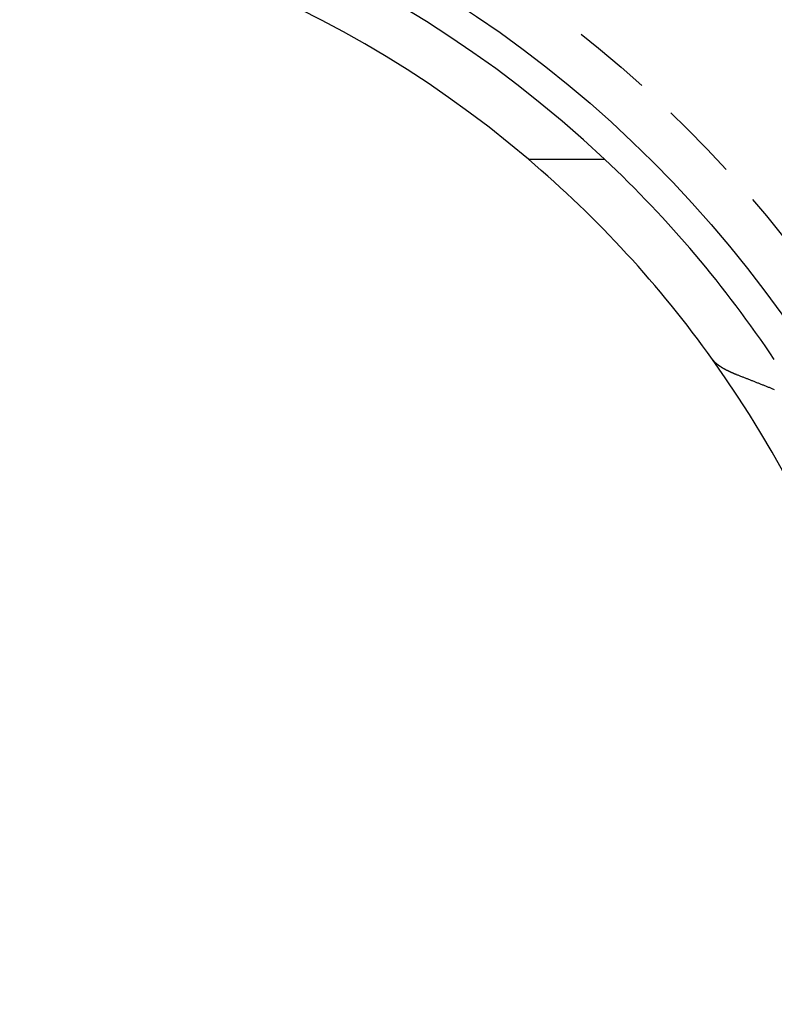
# Model space of a CAD drawing. Extents: x -800 to 252, y -550 to 401.
# Drawn here: x 7 to 30, y -300 to -269 of the extents above; entities that cross this region are included whole.
import ezdxf

# ---------------------------------------------------------------- set-up
doc = ezdxf.new("R2010")
doc.units = 0
doc.header["$LTSCALE"] = 10
doc.linetypes.add('VERDECKT', pattern=[0.375, 0.25, -0.125])
doc.layers.get('0').update_dxf_attribs({"linetype": 'CONTINUOUS'})
doc.layers.add('STEMPEL', color=3, linetype='CONTINUOUS')

# ---------------------------------------------------------------- blocks, each defined once
blk = doc.blocks.new('A$C79309778')
at = {"color": 3, "linetype": 'CONTINUOUS'}
blk.add_line((22.6, 26.59417), (25, 26.59417), dxfattribs=at)
at = {"color": 3}
for points in [[(29.1584, 19.8048, 0), (29.1542, 19.8065, 0), (29.1499, 19.8081, 0), (29.1457, 19.8098, 0), (29.1414, 19.8115, 0), (29.1372, 19.8131, 0), (29.133, 19.8148, 0), (29.1288, 19.8165, 0), (29.1246, 19.8182, 0), (29.1204, 19.8198, 0), (29.1162, 19.8215, 0), (29.1121, 19.8232, 0), (29.1079, 19.8249, 0), (29.1038, 19.8265, 0), (29.0996, 19.8282, 0), (29.0955, 19.8299, 0), (29.0914, 19.8316, 0), (29.0873, 19.8333, 0), (29.0832, 19.835, 0), (29.0791, 19.8367, 0), (29.0751, 19.8384, 0), (29.071, 19.84, 0), (29.0669, 19.8417, 0), (29.0629, 19.8434, 0), (29.0589, 19.8451, 0), (29.0549, 19.8468, 0), (29.0509, 19.8485, 0), (29.0469, 19.8502, 0), (29.0429, 19.8519, 0), (29.0389, 19.8536, 0), (29.035, 19.8553, 0), (29.031, 19.857, 0), (29.0271, 19.8587, 0), (29.0232, 19.8604, 0), (29.0193, 19.8621, 0), (29.0154, 19.8638, 0), (29.0115, 19.8655, 0), (29.0076, 19.8672, 0), (29.0037, 19.8689, 0), (28.9999, 19.8706, 0), (28.9961, 19.8723, 0), (28.9922, 19.874, 0), (28.9884, 19.8757, 0), (28.9846, 19.8774, 0), (28.9808, 19.8791, 0), (28.9771, 19.8808, 0), (28.9733, 19.8826, 0), (28.9695, 19.8843, 0), (28.9658, 19.886, 0), (28.9621, 19.8877, 0), (28.9584, 19.8894, 0), (28.9547, 19.8911, 0), (28.951, 19.8928, 0), (28.9473, 19.8945, 0), (28.9436, 19.8962, 0), (28.94, 19.8979, 0), (28.9363, 19.8996, 0), (28.9327, 19.9013, 0), (28.9291, 19.903, 0), (28.9255, 19.9047, 0), (28.9219, 19.9064, 0), (28.9184, 19.9081, 0), (28.9148, 19.9098, 0), (28.9113, 19.9115, 0), (28.9077, 19.9132, 0), (28.9042, 19.9149, 0), (28.9007, 19.9166, 0), (28.8972, 19.9183, 0), (28.8937, 19.92, 0), (28.8903, 19.9217, 0), (28.8868, 19.9234, 0), (28.8834, 19.9251, 0), (28.88, 19.9268, 0), (28.8766, 19.9285, 0), (28.8732, 19.9302, 0), (28.8698, 19.9319, 0), (28.8664, 19.9336, 0), (28.8631, 19.9353, 0), (28.8597, 19.937, 0), (28.8564, 19.9387, 0), (28.8531, 19.9404, 0), (28.8498, 19.9421, 0), (28.8464, 19.9438, 0), (28.8431, 19.9455, 0), (28.8398, 19.9472, 0), (28.8365, 19.9489, 0), (28.8332, 19.9507, 0), (28.8298, 19.9524, 0), (28.8265, 19.9541, 0), (28.8232, 19.9559, 0), (28.8199, 19.9576, 0), (28.8166, 19.9594, 0), (28.8133, 19.9612, 0), (28.81, 19.9629, 0), (28.8067, 19.9647, 0), (28.8034, 19.9665, 0), (28.8001, 19.9683, 0), (28.7968, 19.97, 0), (28.7936, 19.9718, 0), (28.7903, 19.9736, 0), (28.787, 19.9754, 0), (28.7837, 19.9772, 0), (28.7805, 19.979, 0), (28.7772, 19.9809, 0), (28.774, 19.9827, 0), (28.7707, 19.9845, 0), (28.7675, 19.9863, 0), (28.7642, 19.9882, 0), (28.761, 19.99, 0), (28.7578, 19.9919, 0), (28.7545, 19.9937, 0), (28.7513, 19.9955, 0), (28.7481, 19.9974, 0), (28.7449, 19.9993, 0), (28.7417, 20.0011, 0), (28.7385, 20.003, 0), (28.7353, 20.0049, 0), (28.7321, 20.0067, 0), (28.7289, 20.0086, 0), (28.7258, 20.0105, 0), (28.7226, 20.0124, 0), (28.7194, 20.0143, 0), (28.7163, 20.0162, 0), (28.7131, 20.0181, 0), (28.71, 20.02, 0), (28.7069, 20.0219, 0), (28.7037, 20.0238, 0), (28.7006, 20.0257, 0), (28.6975, 20.0276, 0), (28.6944, 20.0296, 0), (28.6913, 20.0315, 0), (28.6882, 20.0334, 0), (28.6852, 20.0353, 0), (28.6821, 20.0373, 0), (28.679, 20.0392, 0), (28.676, 20.0412, 0), (28.6729, 20.0431, 0), (28.6699, 20.0451, 0), (28.6669, 20.047, 0), (28.6639, 20.049, 0), (28.6609, 20.0509, 0), (28.6579, 20.0529, 0), (28.6549, 20.0548, 0), (28.6519, 20.0568, 0), (28.6489, 20.0588, 0), (28.646, 20.0608, 0), (28.643, 20.0627, 0), (28.6401, 20.0647, 0), (28.6371, 20.0667, 0), (28.6342, 20.0687, 0), (28.6313, 20.0707, 0), (28.6284, 20.0727, 0), (28.6255, 20.0746, 0), (28.6226, 20.0766, 0), (28.6198, 20.0786, 0), (28.6169, 20.0806, 0), (28.6141, 20.0826, 0), (28.6112, 20.0846, 0), (28.6084, 20.0866, 0), (28.6056, 20.0887, 0), (28.6028, 20.0907, 0), (28.6, 20.0927, 0), (28.5973, 20.0947, 0), (28.5945, 20.0967, 0), (28.5917, 20.0987, 0), (28.589, 20.1008, 0), (28.5863, 20.1028, 0), (28.5836, 20.1048, 0), (28.5809, 20.1068, 0), (28.5782, 20.1089, 0), (28.5755, 20.1109, 0), (28.5729, 20.1129, 0), (28.5702, 20.115, 0), (28.5676, 20.117, 0), (28.5649, 20.119, 0), (28.5623, 20.1211, 0), (28.5597, 20.1231, 0), (28.5572, 20.1252, 0), (28.5546, 20.1272, 0), (28.552, 20.1293, 0), (28.5495, 20.1313, 0), (28.547, 20.1334, 0), (28.5444, 20.1354, 0), (28.5419, 20.1375, 0), (28.5395, 20.1395, 0), (28.537, 20.1416, 0), (28.5345, 20.1436, 0), (28.5321, 20.1457, 0), (28.5296, 20.1477, 0), (28.5272, 20.1498, 0), (28.5248, 20.1518, 0), (28.5224, 20.1539, 0), (28.52, 20.156, 0), (28.5177, 20.158, 0), (28.5153, 20.1601, 0), (28.513, 20.1621, 0), (28.5107, 20.1642, 0), (28.5084, 20.1663, 0), (28.5061, 20.1683, 0), (28.5038, 20.1704, 0), (28.5015, 20.1724, 0), (28.4993, 20.1745, 0), (28.497, 20.1766, 0), (28.4948, 20.1786, 0), (28.4926, 20.1807, 0), (28.4904, 20.1828, 0), (28.4882, 20.1848, 0), (28.486, 20.1869, 0), (28.4839, 20.1889, 0), (28.4817, 20.191, 0), (28.4796, 20.1931, 0), (28.4775, 20.1951, 0), (28.4754, 20.1972, 0), (28.4733, 20.1992, 0), (28.4713, 20.2013, 0), (28.4692, 20.2034, 0), (28.4672, 20.2054, 0), (28.4652, 20.2075, 0), (28.4632, 20.2095, 0), (28.4612, 20.2116, 0), (28.4592, 20.2136, 0), (28.4572, 20.2157, 0), (28.4553, 20.2177, 0), (28.4534, 20.2198, 0), (28.4514, 20.2218, 0), (28.4495, 20.2239, 0), (28.4477, 20.2259, 0), (28.4458, 20.228, 0), (28.4439, 20.23, 0), (28.4421, 20.2321, 0), (28.4403, 20.2341, 0), (28.4385, 20.2362, 0), (28.4367, 20.2382, 0), (28.4349, 20.2402, 0), (28.4331, 20.2423, 0), (28.4314, 20.2443, 0), (28.4297, 20.2463, 0), (28.4279, 20.2484, 0), (28.4262, 20.2504, 0), (28.4246, 20.2524, 0), (28.4229, 20.2544, 0), (28.4212, 20.2565, 0), (28.4196, 20.2585, 0), (28.418, 20.2605, 0), (28.4164, 20.2625, 0), (28.4148, 20.2645, 0), (28.4132, 20.2665, 0), (28.4117, 20.2685, 0), (28.4101, 20.2705, 0), (28.4086, 20.2726, 0), (28.4071, 20.2746, 0), (28.4056, 20.2765, 0), (28.4041, 20.2785, 0), (28.4027, 20.2805, 0), (28.4012, 20.2825, 0), (28.3998, 20.2845, 0)], [(30.3495, 19.3341, 0), (30.3265, 19.3434, 0), (30.3035, 19.3526, 0), (30.2805, 19.3618, 0), (30.2575, 19.371, 0), (30.2345, 19.3802, 0), (30.2115, 19.3894, 0), (30.1885, 19.3986, 0), (30.1655, 19.4078, 0), (30.1426, 19.417, 0), (30.1196, 19.4261, 0), (30.0966, 19.4353, 0), (30.0737, 19.4444, 0), (30.0507, 19.4536, 0), (30.0278, 19.4627, 0), (30.0048, 19.4718, 0), (29.9819, 19.481, 0), (29.9589, 19.4901, 0), (29.936, 19.4992, 0), (29.9131, 19.5083, 0), (29.8901, 19.5174, 0), (29.8672, 19.5265, 0), (29.8443, 19.5356, 0), (29.8214, 19.5446, 0), (29.7984, 19.5537, 0), (29.7755, 19.5628, 0), (29.7526, 19.5718, 0), (29.7297, 19.5809, 0), (29.7068, 19.5899, 0), (29.6839, 19.5989, 0), (29.661, 19.608, 0), (29.6382, 19.617, 0), (29.6153, 19.626, 0), (29.5924, 19.635, 0), (29.5695, 19.644, 0), (29.5466, 19.653, 0), (29.5238, 19.662, 0), (29.5009, 19.671, 0), (29.4781, 19.6799, 0), (29.4552, 19.6889, 0), (29.4324, 19.6979, 0), (29.4095, 19.7068, 0), (29.3867, 19.7158, 0), (29.3638, 19.7247, 0), (29.341, 19.7336, 0), (29.3182, 19.7425, 0), (29.2953, 19.7515, 0), (29.2725, 19.7604, 0), (29.2497, 19.7693, 0), (29.2269, 19.7782, 0), (29.2041, 19.7871, 0), (29.1812, 19.7959, 0), (29.1584, 19.8048, 0)]]:
    blk.add_polyline3d(points, dxfattribs=at)
at = {"color": 1, "linetype": 'VERDECKT'}
for radius in [137.5, 137.21379, 90, 73, 73, 71.86598, 71.86598, 71.5, 70.36598, 70.25164, 70, 70, 68.75164, 66.5, 66.5, 65.87795, 64, 60.5, 60, 58, 58, 57.5, 56.23205, 55.30009, 54.5, 51.2, 51, 50.5, 49.14996, 48, 39]:
    blk.add_circle((0, 0), radius, dxfattribs=at)
at = {"color": 3, "linetype": 'CONTINUOUS'}
blk.add_circle((0, 0), 37.5, dxfattribs=at)
at = {"color": 1, "linetype": 'VERDECKT'}
for radius, start, end in [(62.84471, 28.1513768, 331.8486232), (62, 6.947957, 83.052043)]:
    blk.add_arc((0, 0), radius, start, end, dxfattribs=at)
at = {"color": 3, "linetype": 'CONTINUOUS'}
for radius, start, end in [(36.5, 46.769779, 133.230221), (34.9, 49.641776, 130.358224), (34.9, 35.536267, 49.641776), (36.5, 33.761707, 46.769779), (34.9, 324.463733, 35.536267)]:
    blk.add_arc((0, 0), radius, start, end, dxfattribs=at)

msp = doc.modelspace()

# ---------------------------------------------------------------- block references
at = {"layer": 'STEMPEL'}
msp.add_blockref('A$C79309778', (0, -300), dxfattribs=at)

doc.saveas('drawing.dxf')
